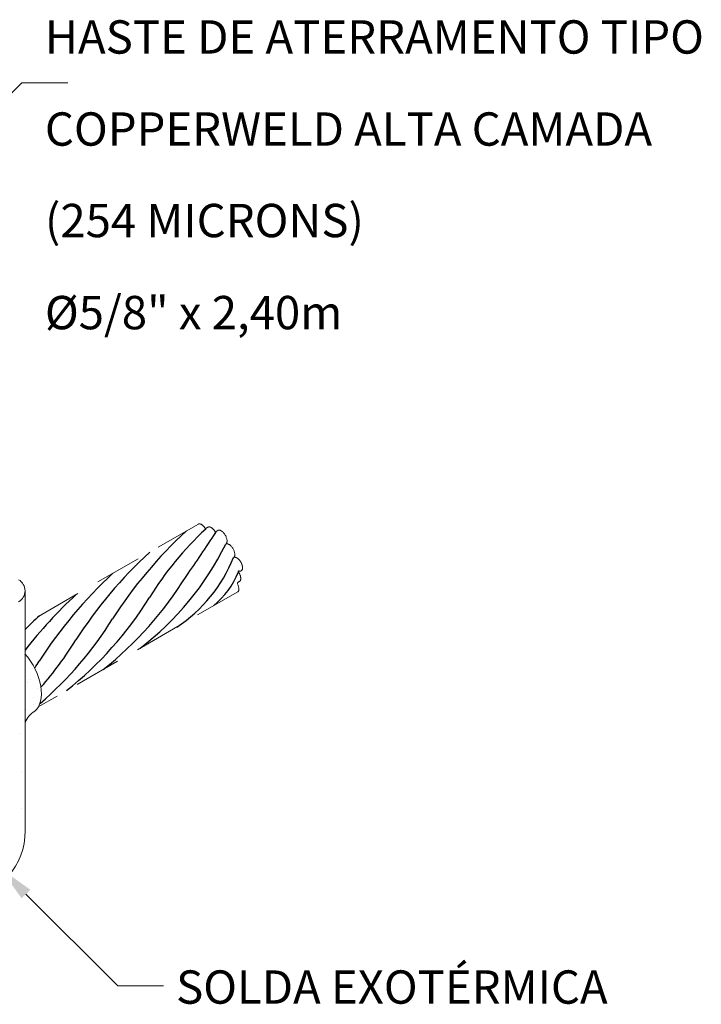
# Model space of a CAD drawing. Units: millimetres. Extents: x 3282 to 3979, y 1739 to 2077.
# Drawn here: x 3583 to 3587, y 1771 to 1777 of the extents above; entities that cross this region are included whole.
import ezdxf
from ezdxf.enums import TextEntityAlignment as Align

# ---------------------------------------------------------------- set-up
doc = ezdxf.new("R2010")
doc.units = ezdxf.units.MM
doc.linetypes.add('DASHED2', pattern=[0.375, 0.25, -0.125])
doc.layers.add('BASE ELETRICA', color=253, linetype='Continuous')
doc.layers.add('TXT-PRM', color=2, linetype='Continuous')
for name, color, linetype, lineweight in [('CABOS', 6, 'DASHED2', 20), ('COTAS', 1, 'Continuous', 20), ('FERRAGENS', 2, 'Continuous', 20)]:
    doc.layers.add(name, color=color, linetype=linetype, lineweight=lineweight)
doc.styles.add('80CL', font='romans.shx', dxfattribs={"height": 2})

msp = doc.modelspace()

# ---------------------------------------------------------------- linework, layer by layer
at = {"layer": 'BASE ELETRICA'}
for centre, radius, start, end in [((3585.8088, 1772.2257), 2.4332, 132.6958, 147.3042), ((3585.4659, 1772.7265), 1.7694, 132.8361, 148.3691), ((3578.0462, 1778.0666), 7.4712, 324.88336, 327.06829), ((3585.6107, 1772.1113), 2.4332, 132.6958, 147.3042), ((3582.945, 1774.6451), 1.5896, 307.3205, 333.796), ((3583.6675, 1774.166), 0.8018, 303.2311, 338.3699), ((3584.0161, 1773.9631), 0.4564, 309.2695, 338.1592), ((3585.4125, 1771.9969), 2.4332, 132.6958, 147.3042), ((3585.4125, 1771.9969), 2.4332, 132.6958, 147.3042), ((3582.4897, 1774.8025), 1.9621, 308.4803, 328.2103), ((3585.2144, 1771.8825), 2.4332, 132.6958, 142.3222), ((3582.2915, 1774.6881), 1.9621, 308.4803, 328.2103), ((3585.0162, 1771.7681), 2.4332, 132.6958, 135.237), ((3582.0934, 1774.5737), 1.9621, 310.5794, 328.2103), ((3581.8952, 1774.4593), 1.9621, 318.9335, 328.2103), ((3581.6971, 1774.3449), 1.9621, 326.9207, 328.2103)]:
    msp.add_arc(centre, radius, start, end, dxfattribs=at)
at = {"layer": 'CABOS'}
for p, q in [((3584.2233, 1774.0512), (3583.2886, 1773.5115)), ((3584.4361, 1773.6853), (3583.36, 1773.064))]:
    msp.add_line(p, q, dxfattribs=at)
for centre, radius, start, end in [((3584.281, 1774.0143), 0.0206, 106.2971, 151.824), ((3584.3368, 1773.9967), 0.0216, 111.6636, 157.3452), ((3584.4425, 1773.796), 0.00387, 130.6859, 225.5671), ((3584.4457, 1773.7287), 0.0117, 105.7512, 178.4989)]:
    msp.add_arc(centre, radius, start, end, dxfattribs=at)
for centre, major_axis, ratio, start_param, end_param in [((3584.2437, 1774.0139), (-0.0212, 0.0368), 0.509483, 4.692989, 6.283185), ((3584.2964, 1773.9973), (-0.0212, 0.0368), 0.509483, 4.628823, 6.283185), ((3584.35, 1773.9799), (-0.0212, 0.0368), 0.509483, 3.141593, 6.283185), ((3584.392, 1773.9068), (-0.0208, 0.0364), 0.512264, 3.141593, 6.283185), ((3584.4336, 1773.8346), (-0.0208, 0.0358), 0.525888, 2.537075, 6.283185), ((3584.4239, 1773.7779), (-0.0212, 0.0368), 0.509483, 2.995814, 4.839163), ((3584.4135, 1773.7213), (-0.0212, 0.0368), 0.509483, 3.141593, 4.621658)]:
    msp.add_ellipse(centre, major_axis=major_axis, ratio=ratio, start_param=start_param, end_param=end_param, dxfattribs=at)
at = {"layer": 'COTAS'}
for p, q in [((3583.2716, 1776.4317), (3582.7766, 1775.9367)), ((3583.2716, 1776.4317), (3583.5191, 1776.4317)), ((3583.7885, 1771.5592), (3583.2935, 1772.0542)), ((3583.7885, 1771.5592), (3584.036, 1771.5592))]:
    msp.add_line(p, q, dxfattribs=at)
msp.add_solid([(3583.27, 1772.0309), (3583.3169, 1772.0775), (3583.1536, 1772.1947)], dxfattribs=at)
at = {"layer": 'FERRAGENS'}
for p, q in [((3583.2886, 1773.4145), (3583.2886, 1773.6908)), ((3583.2886, 1773.4145), (3583.2886, 1772.3949)), ((3583.3182, 1773.2119), (3583.3182, 1773.2119)), ((3583.3008, 1773.1959), (3583.3008, 1773.1959)), ((3583.3584, 1773.1659), (3583.3584, 1773.1659)), ((3583.2867, 1773.1203), (3583.2867, 1773.1203)), ((3583.336, 1773.1138), (3583.336, 1773.1138)), ((3583.2933, 1773.0511), (3583.2933, 1773.0511)), ((3583.3332, 1773.0766), (3583.3332, 1773.0766)), ((3583.2624, 1772.9219), (3583.2624, 1772.9219)), ((3583.2676, 1772.7142), (3583.2676, 1772.7142)), ((3583.2676, 1772.5169), (3583.2676, 1772.5169))]:
    msp.add_line(p, q, dxfattribs=at)
for centre, radius, start, end in [((3583.2193, 1773.6908), 0.0693, 300, 60), ((3583.4019, 1772.9359), 0.1213, 120.2965, 159.1471), ((3582.9262, 1772.3904), 0.3624, 193.6166, 0.7094)]:
    msp.add_arc(centre, radius, start, end, dxfattribs=at)
msp.add_ellipse((3583.2191, 1773.227), major_axis=(-0.1117, 0.1934), ratio=0.5774, start_param=3.235909, end_param=5.044874, dxfattribs=at)

# ---------------------------------------------------------------- texts
at = {"layer": 'TXT-PRM', "style": '80CL'}
for s, p in [('HASTE DE ATERRAMENTO TIPO ', (3583.3956, 1776.68)), ('COPPERWELD ALTA CAMADA ', (3583.3958, 1776.1831)), ('(254 MICRONS)', (3583.3961, 1775.6893)), ('%%C5/8" x 2,40m ', (3583.3957, 1775.1924)), ('SOLDA EXOTÉRMICA ', (3584.1033, 1771.5523))]:
    msp.add_text(s, height=0.18, dxfattribs=at).set_placement(p, align=Align.MIDDLE_LEFT)

doc.saveas('drawing.dxf')
